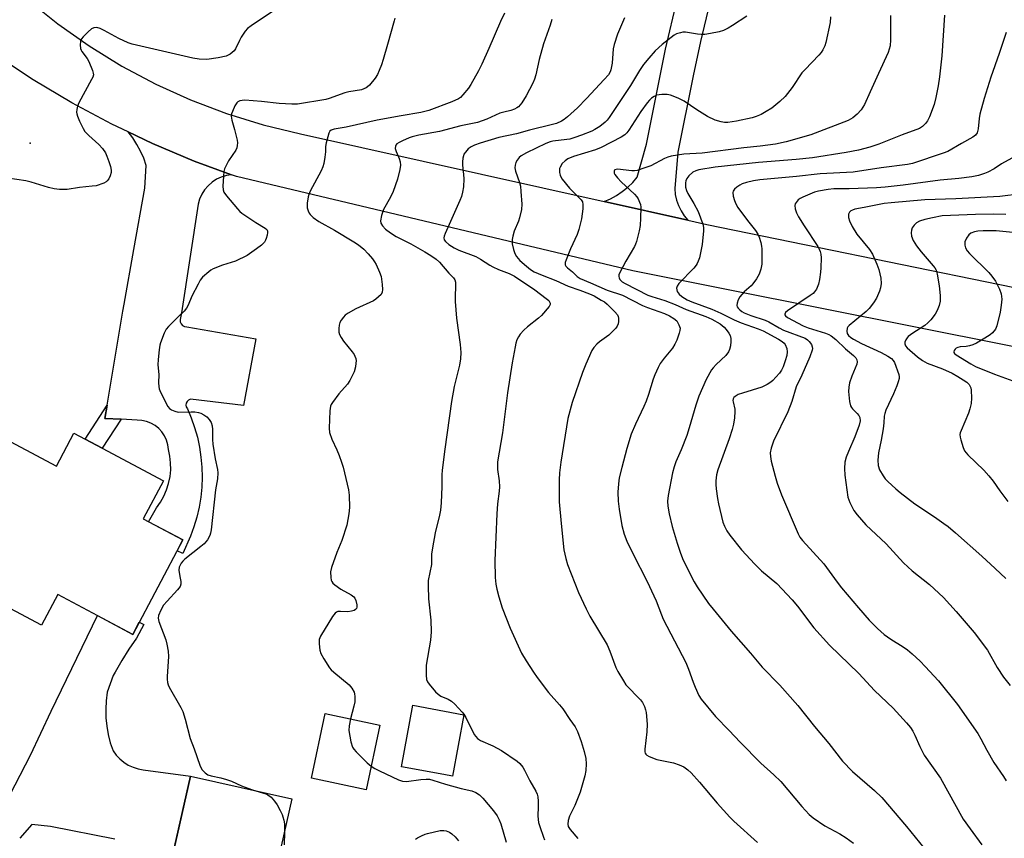
# Model space of a CAD drawing. Units: inches. Extents: x 1237772 to 1243772, y 601451 to 605452.
# Drawn here: x 1238660 to 1238979, y 602069 to 602333 of the extents above; entities that cross this region are included whole.
import ezdxf

# ---------------------------------------------------------------- set-up
doc = ezdxf.new("R2010")
doc.units = ezdxf.units.IN
doc.header["$MEASUREMENT"] = 0
for name, color, linetype in [('BLDG-Footprint', 5, 'Continuous'), ('ELEV-Spot Elevation', 7, 'Continuous'), ('TRANS-Driveway', 251, 'Continuous'), ('TRANS-Non Street Sidewalk', 7, 'Continuous'), ('TRANS-Road', 130, 'Continuous'), ('Undefined', 1, 'Continuous')]:
    doc.layers.add(name, color=color, linetype=linetype)

msp = doc.modelspace()

# ---------------------------------------------------------------- linework, layer by layer
at = {"layer": 'BLDG-Footprint'}
for points, elevation in [([(1238687.02, 602194.75), (1238706.84, 602184.23), (1238700.28, 602171.87), (1238713.09, 602165.08), (1238696.91, 602134.58), (1238672.64, 602147.46), (1238667.4, 602137.58), (1238644.01, 602149.99), (1238641.12, 602144.55), (1238623.41, 602153.95), (1238635.02, 602175.85), (1238638.66, 602173.92), (1238652.26, 602199.54), (1238672.19, 602188.97), (1238677.84, 602199.62), (1238681.46, 602197.69)], 647.18), ([(1238804.02, 602108.58), (1238800.35, 602088.72), (1238797.53, 602089.24), (1238783.78, 602091.78), (1238787.46, 602111.65)], 624.97), ([(1238776.81, 602105.23), (1238772.34, 602084.28), (1238754.66, 602088.05), (1238759.13, 602109)], 626.27), ([(1238743.21, 602058.44), (1238741.95, 602052.83), (1238709.14, 602060.2), (1238715.56, 602088.78), (1238748.37, 602081.41)], 628.8)]:
    msp.add_lwpolyline(points, close=True, dxfattribs=dict(at, elevation=elevation))
at = {"layer": 'ELEV-Spot Elevation'}
msp.add_point((1238663.74, 602293.39, 629.2), dxfattribs=at)
at = {"layer": 'TRANS-Driveway'}
for points in [[(1238653.78, 602076.34), (1238663.86, 602095.49), (1238670.56, 602109.75), (1238685.53, 602140.62), (1238696.91, 602134.58), (1238698.97, 602138.47), (1238700.49, 602137.74), (1238698.14, 602133.36), (1238695.64, 602129.82), (1238693.32, 602126.16), (1238691.18, 602122.39), (1238690.61, 602121.28), (1238688.65, 602115.84), (1238688.3, 602113.12), (1238688.15, 602110.38), (1238688.22, 602107.63), (1238688.48, 602104.9), (1238688.96, 602102.19), (1238689.63, 602099.53), (1238690.51, 602096.93), (1238691.53, 602095.56), (1238692.7, 602094.33), (1238694.02, 602093.24), (1238695.46, 602092.33), (1238697.01, 602091.6), (1238698.63, 602091.07), (1238700.3, 602090.74), (1238715.56, 602088.78), (1238709.99, 602063.98)], [(1238691.08, 602068.41), (1238670.34, 602072.45), (1238664.25, 602073.1), (1238660.41, 602068.64)]]:
    msp.add_lwpolyline(points, dxfattribs=at)
at = {"layer": 'TRANS-Non Street Sidewalk'}
msp.add_lwpolyline([(1238693.1, 602204.11), (1238687.02, 602194.75), (1238681.46, 602197.7), (1238688.57, 602208.65), (1238687.84, 602204.36)], close=True, dxfattribs=at)
at = {"layer": 'TRANS-Road'}
for points in [[(1238889.81, 602365.01), (1238880.56, 602326.18), (1238878.17, 602315.14), (1238873.22, 602290.45), (1238872.18, 602278.67), (1238872.38, 602276.8), (1238872.79, 602274.96), (1238873.41, 602273.17), (1238874.23, 602271.48), (1238875.24, 602269.88), (1238876.42, 602268.42), (1238849.33, 602274.46), (1238851.39, 602275.36), (1238853.37, 602276.44), (1238855.23, 602277.7), (1238856.98, 602279.12), (1238858.59, 602280.69), (1238860.06, 602282.4), (1238863.03, 602292.99), (1238869.2, 602323.77), (1238873, 602339.75)], [(1238653.81, 602348.14), (1238662.98, 602339.75), (1238672.65, 602331.95), (1238682.79, 602324.79), (1238693.36, 602318.28), (1238704.32, 602312.45), (1238715.62, 602307.32), (1238727.23, 602302.92), (1238739.08, 602299.27), (1238751.14, 602296.37), (1238849.33, 602274.46), (1238876.42, 602268.42), (1238882.54, 602267.05), (1239008.89, 602241.16)], [(1239535.82, 602068.72), (1239396.91, 602126.95), (1239378.17, 602134), (1239359.31, 602140.66), (1239340.33, 602146.92), (1239321.24, 602152.78), (1239302.05, 602158.24), (1239282.77, 602163.29), (1239263.41, 602167.92), (1239243.99, 602172.15), (1239186.65, 602185.67), (1239101.9, 602201.53), (1238980.32, 602227.81), (1238858.65, 602252.07), (1238730.49, 602282.54), (1238728.87, 602283.14), (1238716.78, 602287.59), (1238703.31, 602293.26), (1238695.4, 602297.03), (1238690.12, 602299.54), (1238677.23, 602306.41), (1238664.66, 602313.87), (1238652.45, 602321.9)]]:
    msp.add_lwpolyline(points, dxfattribs=at)
msp.add_lwpolyline([(1238728.87, 602283.14), (1238727.17, 602282.88), (1238725.52, 602282.39), (1238723.97, 602281.67), (1238722.53, 602280.73), (1238721.24, 602279.6), (1238720.12, 602278.3), (1238719.2, 602276.85), (1238718.49, 602275.29), (1238718.01, 602273.64), (1238712.68, 602238.5), (1238712.25, 602236.34), (1238712.25, 602235.6), (1238712.52, 602234.92), (1238713.02, 602234.39), (1238713.68, 602234.08), (1238714.41, 602234.03), (1238736.74, 602230.14), (1238732.7, 602208.54), (1238715.56, 602210.56), (1238714.97, 602210.32), (1238714.49, 602209.9), (1238714.18, 602209.34), (1238714.09, 602208.7), (1238714.22, 602208.08), (1238714.56, 602207.53), (1238715.83, 602204.53), (1238716.91, 602201.45), (1238717.8, 602198.32), (1238718.48, 602195.13), (1238718.97, 602191.9), (1238719.26, 602188.65), (1238719.34, 602185.39), (1238719.21, 602182.14), (1238718.89, 602178.89), (1238718.36, 602175.67), (1238717.63, 602172.5), (1238716.7, 602169.37), (1238715.58, 602166.31), (1238713.1, 602160.67), (1238711.23, 602161.57), (1238713.09, 602165.08), (1238702.03, 602170.95), (1238704.55, 602175.49), (1238705.84, 602177.29), (1238706.94, 602179.22), (1238707.83, 602181.26), (1238708.51, 602183.37), (1238708.95, 602185.55), (1238709.17, 602187.76), (1238709.16, 602189.98), (1238708.91, 602192.19), (1238708.43, 602194.36), (1238708.23, 602195.87), (1238707.81, 602197.33), (1238707.16, 602198.72), (1238706.32, 602199.99), (1238705.29, 602201.12), (1238704.1, 602202.08), (1238702.78, 602202.85), (1238701.36, 602203.41), (1238699.88, 602203.75), (1238698.35, 602203.86), (1238693.1, 602204.11), (1238687.84, 602204.36), (1238688.57, 602208.65), (1238693.74, 602239.07), (1238694.14, 602241.3), (1238697.29, 602259.01), (1238700.8, 602278.82), (1238701.23, 602286.09), (1238700.44, 602288.46), (1238699.44, 602290.75), (1238698.27, 602292.95), (1238696.92, 602295.05), (1238695.4, 602297.03), (1238703.31, 602293.26), (1238716.78, 602287.59)], close=True, dxfattribs=at)
at = {"layer": 'Undefined'}
for points, elevation in [([(1238744.36, 602337.47), (1238735.23, 602331.29), (1238734.05, 602330.4), (1238733.27, 602329.53), (1238731.95, 602327.57), (1238731.37, 602326.54), (1238730.12, 602323.9), (1238729.66, 602323.19), (1238729.06, 602322.62), (1238728.38, 602322.12), (1238727.12, 602321.5), (1238724.57, 602320.98), (1238720.85, 602320.44), (1238718.35, 602320.54), (1238716.36, 602320.85), (1238696.76, 602325.32), (1238695.37, 602325.84), (1238692.36, 602327.14), (1238687.69, 602329.81), (1238686.39, 602330.41), (1238685.33, 602330.71), (1238684.27, 602330.67), (1238683.54, 602330.33), (1238682.46, 602329.39), (1238680.83, 602327.71), (1238680.33, 602327.03), (1238680.04, 602326.25), (1238679.93, 602325.1), (1238680.02, 602323.96), (1238680.2, 602323.44), (1238680.46, 602322.96), (1238682.15, 602320.69), (1238682.72, 602319.72), (1238683.91, 602316.81), (1238684.12, 602316.01), (1238684.15, 602315.49), (1238683.95, 602314.7), (1238683.58, 602313.91), (1238679.46, 602306.35), (1238679.08, 602305.29), (1238678.81, 602304.21), (1238678.72, 602303.41), (1238678.77, 602302.88), (1238679.02, 602302.07), (1238679.72, 602300.49), (1238680.85, 602298.12), (1238681.43, 602297.16), (1238682.64, 602295.79), (1238685.93, 602292.89), (1238687.06, 602291.59), (1238688.06, 602290.2), (1238688.56, 602289.15), (1238689.15, 602287.48), (1238689.68, 602285.78), (1238689.92, 602284.65), (1238689.87, 602283.84), (1238689.56, 602282.8), (1238689.13, 602281.81), (1238688.67, 602281.18), (1238688.25, 602280.85), (1238687.5, 602280.47), (1238685.04, 602279.61), (1238683.81, 602279.41), (1238679.64, 602279.03), (1238675.72, 602278.39), (1238673.17, 602278.39), (1238671.49, 602278.55), (1238669.6, 602279.05), (1238664, 602280.78), (1238662.28, 602281.18), (1238656.53, 602282.04)], 630), ([(1238817.13, 602335.34), (1238815.86, 602332.73), (1238812.11, 602323.93), (1238809.78, 602318.85), (1238808.73, 602316.77), (1238806.26, 602312.36), (1238805.44, 602311.17), (1238803.65, 602308.96), (1238802.87, 602308.16), (1238802.27, 602307.74), (1238800.13, 602306.77), (1238792.68, 602303.87), (1238790.12, 602303.25), (1238783.71, 602302.24), (1238775.92, 602300.83), (1238765.94, 602298.55), (1238762.02, 602297.92), (1238761.04, 602297.59), (1238760.68, 602297.26), (1238760.31, 602296.56), (1238759.47, 602293.46), (1238759.27, 602292.31), (1238759.19, 602290.54), (1238759, 602288.81), (1238758.7, 602286.81), (1238758.43, 602285.69), (1238757.83, 602284.37), (1238754.32, 602277.88), (1238753.83, 602276.81), (1238753.6, 602275.97), (1238753.34, 602273.94), (1238753.31, 602272.49), (1238753.58, 602271.47), (1238753.95, 602270.78), (1238754.27, 602270.35), (1238755.3, 602269.38), (1238757.11, 602267.99), (1238762.15, 602265.25), (1238768.41, 602261.46), (1238769.89, 602260.51), (1238771.6, 602259.11), (1238773.08, 602257.53), (1238774.41, 602255.94), (1238775.08, 602255.01), (1238775.59, 602254.13), (1238776.68, 602251.66), (1238777.19, 602250.26), (1238777.38, 602249.41), (1238777.56, 602247.7), (1238777.64, 602246), (1238777.55, 602245.19), (1238777.2, 602244.48), (1238776.41, 602243.64), (1238775.49, 602242.89), (1238774.73, 602242.43), (1238769.07, 602239.84), (1238766.58, 602238.39), (1238765.65, 602237.72), (1238765.04, 602237.1), (1238764.33, 602236.15), (1238763.91, 602235.38), (1238763.66, 602234.56), (1238763.56, 602233.41), (1238763.59, 602232.27), (1238763.78, 602231.47), (1238764.28, 602230.52), (1238765.06, 602229.38), (1238767.83, 602225.94), (1238768.5, 602224.99), (1238768.75, 602224.49), (1238769, 602223.73), (1238769.12, 602222.95), (1238769.1, 602222.19), (1238768.91, 602221.08), (1238768.47, 602219.43), (1238767.91, 602218.13), (1238767.14, 602216.61), (1238766.37, 602215.42), (1238763.58, 602212.35), (1238761.48, 602209.57), (1238761.06, 602208.83), (1238760.87, 602208.3), (1238760.68, 602206.87), (1238760.41, 602201.27), (1238760.55, 602199.85), (1238761.24, 602197.69), (1238762.86, 602194.23), (1238763.64, 602192.38), (1238764.44, 602190.24), (1238764.96, 602188.57), (1238766.69, 602181.29), (1238766.85, 602179.56), (1238766.98, 602175.53), (1238766.83, 602173.53), (1238766.15, 602169.85), (1238764.52, 602164.96), (1238762.94, 602161.01), (1238761.14, 602156.14), (1238760.84, 602154.74), (1238760.93, 602152.97), (1238761.11, 602152.12), (1238761.32, 602151.61), (1238761.65, 602151.17), (1238762.28, 602150.6), (1238764.19, 602149.23), (1238767.5, 602147.39), (1238768.4, 602146.73), (1238768.72, 602146.31), (1238769.04, 602145.53), (1238769.36, 602144.14), (1238769.41, 602143.35), (1238769.28, 602142.91), (1238768.95, 602142.58), (1238768.49, 602142.34), (1238767.67, 602142.07), (1238766.5, 602141.88), (1238764.11, 602141.97), (1238763.27, 602141.93), (1238762.77, 602141.78), (1238762.36, 602141.47), (1238761.52, 602140.34), (1238757.67, 602134), (1238757.23, 602132.95), (1238757.16, 602131.53), (1238757.39, 602129.49), (1238757.69, 602128.39), (1238758.66, 602126.65), (1238760.52, 602123.77), (1238761.07, 602123.11), (1238761.93, 602122.34), (1238766.88, 602118.28), (1238767.8, 602117.14), (1238768.5, 602115.88), (1238768.66, 602115.34), (1238768.76, 602114.51), (1238768.71, 602112.81), (1238768.42, 602111.36), (1238767.36, 602107.24)], 626), ([(1238781.71, 602333.72), (1238781.41, 602332.93), (1238779.31, 602325.28), (1238777.88, 602320.39), (1238777.34, 602318.67), (1238776.63, 602316.81), (1238776.05, 602315.51), (1238775.27, 602314.32), (1238773.45, 602312.09), (1238772.84, 602311.52), (1238772.38, 602311.22), (1238771.63, 602310.87), (1238770.83, 602310.61), (1238766.82, 602309.99), (1238765.46, 602309.67), (1238760.41, 602307.84), (1238759.32, 602307.52), (1238750.15, 602306.01), (1238748.34, 602305.95), (1238744.22, 602306.14), (1238738.59, 602306.82), (1238733.16, 602307.22), (1238732.34, 602307.18), (1238731.56, 602307.04), (1238730.89, 602306.74), (1238730.53, 602306.38), (1238729.96, 602305.44), (1238729.12, 602303.62), (1238728.86, 602302.82), (1238728.76, 602302.07), (1238728.93, 602300.78), (1238729.77, 602297.82), (1238730.62, 602294.33), (1238730.74, 602293.45), (1238730.71, 602292.63), (1238730.52, 602291.85), (1238730.2, 602291.09), (1238727.89, 602287.63), (1238727.07, 602286.09), (1238726.61, 602285.04), (1238726.41, 602284.19), (1238726.25, 602282.72), (1238726.05, 602279.45), (1238726.11, 602278.31), (1238726.39, 602277.53), (1238727.19, 602276.35), (1238730.73, 602272.16), (1238731.56, 602271.28), (1238732.23, 602270.71), (1238733.44, 602269.86), (1238736.69, 602267.76), (1238739.72, 602265.91), (1238740.22, 602265.48), (1238740.44, 602265), (1238740.47, 602264.5), (1238740.37, 602263.67), (1238740.08, 602262.55), (1238739.86, 602262.01), (1238739.47, 602261.35), (1238738.59, 602260.36), (1238736.97, 602259.15), (1238733.85, 602257.07), (1238730.14, 602255.24), (1238725.89, 602253.9), (1238722.94, 602252.75), (1238722.19, 602252.33), (1238721.48, 602251.8), (1238719.47, 602250.02), (1238718.75, 602249.11), (1238718.03, 602247.83), (1238716, 602243.9), (1238714.79, 602240.97), (1238714.24, 602239.98), (1238713.48, 602239.08), (1238711.83, 602237.38), (1238708.45, 602234.14), (1238707.73, 602233.23), (1238707.09, 602231.91), (1238705.88, 602228.86), (1238705.65, 602228.01), (1238705.44, 602226.58), (1238705.11, 602223.4), (1238705.03, 602221.66), (1238705.36, 602218.6), (1238705.25, 602215.85), (1238705.29, 602214.73), (1238705.46, 602213.91), (1238705.89, 602212.85), (1238708.28, 602208.22), (1238708.79, 602207.57), (1238709.46, 602207.11), (1238710.47, 602206.67), (1238711.55, 602206.43), (1238715.77, 602206.55), (1238716.96, 602206.46), (1238718.14, 602206.28), (1238718.93, 602206.04), (1238719.9, 602205.56), (1238720.84, 602204.89), (1238721.64, 602204.08), (1238722.22, 602203.08), (1238722.58, 602201.99), (1238722.66, 602200.81), (1238722.64, 602197.53), (1238722.75, 602196.06), (1238723.58, 602191.32), (1238724.34, 602187.9), (1238724.47, 602186.78), (1238724.31, 602184.89), (1238723.69, 602181.26), (1238722.23, 602168.35), (1238722.03, 602167.27), (1238721.78, 602166.5), (1238721.03, 602165.08), (1238719.95, 602163.88), (1238718.89, 602162.95), (1238713.7, 602158.85), (1238713.08, 602158.25), (1238712.55, 602157.58), (1238711.96, 602156.34), (1238711.81, 602155.34), (1238711.86, 602154.58), (1238712.28, 602152.73), (1238712.41, 602151.63), (1238712.41, 602150.83), (1238712.2, 602150.07), (1238711.38, 602148.95), (1238707.99, 602145.32), (1238706.83, 602143.96), (1238705.93, 602142.4), (1238705.25, 602140.64), (1238705.17, 602139.76), (1238705.35, 602138.74), (1238707.6, 602132.79), (1238707.96, 602131.39), (1238708.37, 602129.11), (1238708.42, 602127.38), (1238707.99, 602120.99), (1238708.01, 602120.14), (1238708.17, 602119.05), (1238708.38, 602118.26), (1238708.72, 602117.47), (1238712.43, 602110.93), (1238713.06, 602109.61), (1238713.87, 602107.12), (1238715.43, 602100.92), (1238716.71, 602097.61), (1238718.55, 602092.29), (1238718.92, 602091.49), (1238719.38, 602090.81), (1238720.28, 602089.81), (1238721.16, 602089.2), (1238722.23, 602088.87), (1238725.34, 602088.22), (1238727.24, 602087.71), (1238728.79, 602087.08), (1238732.03, 602085.56), (1238735.64, 602084.27)], 628), ([(1238832.48, 602333.29), (1238831.93, 602331.51), (1238829.8, 602325.44), (1238828.39, 602320.4), (1238827.25, 602315.43), (1238826.83, 602314.09), (1238826.26, 602312.77), (1238824.11, 602308.63), (1238822.72, 602306.4), (1238822.21, 602305.7), (1238821.61, 602305.08), (1238821.14, 602304.74), (1238820.42, 602304.38), (1238819.16, 602303.94), (1238816.95, 602303.43), (1238815.67, 602303.01), (1238811.43, 602301.12), (1238808.45, 602300.08), (1238802.99, 602298.98), (1238796.1, 602297.16), (1238789.47, 602295.94), (1238787.32, 602295.41), (1238786.25, 602295.04), (1238784.09, 602294.08), (1238783.04, 602293.57), (1238782.33, 602293.1), (1238782.01, 602292.74), (1238781.83, 602292.37), (1238781.8, 602291.67), (1238782.05, 602290.67), (1238783.1, 602288.35), (1238783.44, 602287.31), (1238783.48, 602286.21), (1238783.23, 602284.8), (1238782.49, 602281.7), (1238781.14, 602277.75), (1238780.31, 602275.9), (1238778.03, 602271.93), (1238777.38, 602269.97), (1238777.04, 602268.29), (1238777.15, 602267.51), (1238777.71, 602266.58), (1238778.68, 602265.56), (1238780.23, 602264.35), (1238782.1, 602263.2), (1238786.81, 602260.77), (1238791.37, 602258.26), (1238793.35, 602257.06), (1238795.01, 602255.86), (1238796.06, 602254.85), (1238799.15, 602251.3), (1238800.69, 602249.8), (1238801.11, 602249.2), (1238801.31, 602248.47), (1238801.33, 602247.35), (1238801.13, 602243.59), (1238801.18, 602242.12), (1238801.66, 602236.77), (1238802.84, 602228.22), (1238802.97, 602225.67), (1238802.93, 602223.69), (1238802.63, 602221.62), (1238800.88, 602214.66), (1238800.02, 602209.84), (1238797.84, 602194.39), (1238797.01, 602187.6), (1238796.9, 602186.13), (1238796.84, 602182.39), (1238796.63, 602177.07), (1238796.46, 602174.74), (1238796.16, 602173.11), (1238794.75, 602167.44), (1238793.82, 602162.5), (1238793.54, 602160.46), (1238793.48, 602157.15), (1238792.48, 602152.02), (1238792.44, 602150.24), (1238792.55, 602146.07), (1238793.26, 602139.17), (1238793.4, 602135.34), (1238793.18, 602132.72), (1238791.82, 602124.62), (1238791.78, 602121.37), (1238791.94, 602119.94), (1238792.27, 602119.18), (1238792.76, 602118.48), (1238794.85, 602116.03), (1238795.65, 602115.2), (1238796.57, 602114.58), (1238798.87, 602113.65), (1238799.94, 602113.03), (1238801.02, 602112.03), (1238803.45, 602109.43), (1238804, 602108.74), (1238804.59, 602107.74), (1238807.31, 602102.22), (1238807.81, 602101.51), (1238808.41, 602100.9), (1238809.37, 602100.27), (1238813.34, 602098.53), (1238816.12, 602097.02), (1238821.23, 602093.58), (1238822.09, 602092.8), (1238823.01, 602091.69), (1238823.63, 602090.7), (1238825.36, 602087.23), (1238827.27, 602083.91), (1238827.72, 602082.87), (1238827.91, 602082.09), (1238828.02, 602080.66), (1238828.05, 602078.93), (1238827.95, 602075.78), (1238828.13, 602073.78), (1238828.52, 602072.41), (1238829.71, 602069.05), (1238830.08, 602068.16)], 624), ([(1238855.99, 602333.83), (1238853.67, 602328.57), (1238852.57, 602325.23), (1238852.32, 602323.82), (1238851.96, 602319.25), (1238851.57, 602317.1), (1238851.27, 602316.37), (1238850.73, 602315.46), (1238849.42, 602313.89), (1238843.69, 602307.78), (1238840.71, 602304.81), (1238837.55, 602301.86), (1238836.47, 602301.02), (1238835.52, 602300.44), (1238833.97, 602299.76), (1238832.65, 602299.35), (1238825.22, 602297.57), (1238821.05, 602296.38), (1238815.33, 602295.16), (1238809.27, 602293.31), (1238807.38, 602292.66), (1238806.34, 602292.17), (1238805.4, 602291.51), (1238804.47, 602290.47), (1238804.03, 602289.76), (1238803.82, 602289.26), (1238803.64, 602288.46), (1238803.51, 602287.35), (1238803.53, 602286.2), (1238803.89, 602283.26), (1238803.97, 602281.82), (1238803.89, 602279.26), (1238803.59, 602277.56), (1238803.21, 602276.16), (1238802.72, 602274.77), (1238797.91, 602264.12), (1238797.61, 602263.31), (1238797.51, 602262.78), (1238797.64, 602262.11), (1238798.09, 602261.52), (1238799.18, 602260.62), (1238800.88, 602259.54), (1238802.4, 602258.81), (1238807.85, 602256.67), (1238809.33, 602255.89), (1238812.41, 602253.91), (1238813.36, 602253.39), (1238815.19, 602252.56), (1238818.68, 602251.24), (1238820.39, 602250.36), (1238826.91, 602245.98), (1238830.66, 602243.19), (1238831.46, 602242.47), (1238831.74, 602242.06), (1238831.91, 602241.63), (1238831.9, 602241.19), (1238831.56, 602240.52), (1238829.14, 602237.7), (1238828.12, 602236.77), (1238824.58, 602234.03), (1238823.38, 602232.87), (1238822.25, 602231.63), (1238821.64, 602230.72), (1238821.16, 602229.73), (1238820.79, 602228.68), (1238820.53, 602227.55), (1238819.56, 602222.39), (1238818.06, 602212.67), (1238816.5, 602199.77), (1238814.83, 602190.38), (1238814.85, 602187.86), (1238815.41, 602184.16), (1238815.51, 602182.24), (1238815.39, 602180.81), (1238814.87, 602176.75), (1238814.66, 602173.54), (1238814.03, 602158.44), (1238814.11, 602152.95), (1238814.33, 602150.76), (1238814.63, 602149.14), (1238815.26, 602146.72), (1238816.42, 602143.13), (1238818.94, 602136.59), (1238822.67, 602128.52), (1238824.17, 602126), (1238826.56, 602122.31), (1238827.72, 602120.64), (1238831.34, 602115.74), (1238834.9, 602111.8), (1238836, 602110.46), (1238838.28, 602107.02), (1238839.95, 602104.68), (1238840.74, 602103.22), (1238841.9, 602099.92), (1238842.91, 602096.68), (1238843.45, 602094.44), (1238843.58, 602092.76), (1238843.45, 602090.52), (1238843.08, 602088.83), (1238841.63, 602083.54), (1238839.83, 602079.29), (1238838.19, 602075.79), (1238837.73, 602074.39), (1238837.57, 602073.27), (1238837.75, 602072.42), (1238838.35, 602071.46), (1238840.85, 602068.57)], 622), ([(1238895.55, 602334.41), (1238890.91, 602331.39), (1238889.43, 602330.51), (1238887.94, 602329.83), (1238886.61, 602329.39), (1238883.71, 602328.77), (1238881.96, 602328.51), (1238880.78, 602328.49), (1238879.6, 602328.59), (1238875.68, 602329.27), (1238874.86, 602329.23), (1238874.06, 602329.07), (1238872.75, 602328.66), (1238872.01, 602328.26), (1238868.13, 602325.25), (1238865.86, 602323.15), (1238863.82, 602320.86), (1238862.12, 602318.79), (1238860.77, 602316.86), (1238857.86, 602311.99), (1238853.09, 602304.89), (1238850.97, 602301.6), (1238850.31, 602300.76), (1238849.74, 602300.17), (1238848.01, 602298.77), (1238846.38, 602297.78), (1238845.39, 602297.27), (1238842.09, 602295.93), (1238839.92, 602295.17), (1238838.3, 602294.69), (1238837.31, 602294.49), (1238832.74, 602294.03), (1238831.88, 602293.79), (1238830.55, 602293.22), (1238824.26, 602290.25), (1238822.51, 602289.22), (1238821.88, 602288.68), (1238821.18, 602287.84), (1238820.78, 602287.06), (1238820.53, 602286.23), (1238820.49, 602285.41), (1238820.68, 602284.33), (1238821.99, 602280.59), (1238822.27, 602279.49), (1238822.45, 602277.75), (1238822.69, 602273.66), (1238822.59, 602271.95), (1238822.03, 602269.18), (1238821.65, 602268.1), (1238820.31, 602264.91), (1238819.83, 602263.31), (1238819.62, 602262.23), (1238819.65, 602260.86), (1238820, 602258.94), (1238820.47, 602257.64), (1238821, 602256.68), (1238822.1, 602255.47), (1238824.23, 602253.6), (1238825.56, 602252.54), (1238826.78, 602251.78), (1238829.36, 602250.65), (1238833.71, 602248.92), (1238837.77, 602247.14), (1238841.53, 602245.86), (1238844.58, 602244.7), (1238846.14, 602243.96), (1238848.45, 602242.64), (1238849.45, 602242.02), (1238850.36, 602241.3), (1238852.77, 602238.86), (1238853.64, 602237.81), (1238853.85, 602237.33), (1238853.96, 602236.82), (1238854.02, 602235.75), (1238853.92, 602234.97), (1238853.6, 602234.25), (1238853.1, 602233.59), (1238850.93, 602231.34), (1238847.88, 602229.16), (1238846.98, 602228.43), (1238846, 602227.34), (1238845.41, 602226.36), (1238843.42, 602221.88), (1238842.37, 602219.17), (1238839.07, 602209.55), (1238837.66, 602204.32), (1238835.3, 602190.23), (1238834.9, 602186.78), (1238834.77, 602184.49), (1238834.8, 602177.39), (1238835.44, 602170.39), (1238836.34, 602161.93), (1238836.94, 602159.1), (1238837.49, 602157.15), (1238841.05, 602148.13), (1238843.5, 602142.82), (1238844.7, 602140.49), (1238850.33, 602131.21), (1238851.2, 602129.17), (1238853.15, 602123.87), (1238853.77, 602122.55), (1238855.58, 602119.52), (1238856.4, 602118.31), (1238861.08, 602113.4), (1238861.74, 602112.5), (1238862.37, 602111.25), (1238862.77, 602110.2), (1238862.97, 602109.36), (1238863.33, 602105.56), (1238863.2, 602103.05), (1238862.48, 602097.43), (1238862.5, 602096.59), (1238862.61, 602096.16), (1238862.8, 602095.84), (1238863.18, 602095.49), (1238863.92, 602095.09), (1238866.42, 602094.15), (1238871.76, 602093.05), (1238873.63, 602092.45), (1238875.14, 602091.77), (1238876.45, 602090.83), (1238877.48, 602089.81), (1238880.22, 602086.8), (1238885.93, 602079.97), (1238890, 602075.45), (1238891.27, 602074.22), (1238898.95, 602067.33)], 620), ([(1238922.62, 602334.16), (1238922.51, 602332.39), (1238921.08, 602325.89), (1238920.71, 602324.81), (1238920.09, 602323.57), (1238919.51, 602322.63), (1238918.82, 602321.77), (1238914.33, 602317.22), (1238913.33, 602316.12), (1238910.13, 602311.35), (1238907.9, 602308.47), (1238906.19, 602306.86), (1238903.62, 602304.71), (1238901.8, 602303.54), (1238900.1, 602302.66), (1238898.55, 602302.03), (1238897.2, 602301.59), (1238892.2, 602300.43), (1238889.41, 602300.06), (1238888.29, 602300.08), (1238887.18, 602300.22), (1238885.22, 602300.84), (1238882.79, 602301.93), (1238879.39, 602304.08), (1238875.2, 602306.92), (1238874.43, 602307.37), (1238873.35, 602307.86), (1238870.84, 602308.82), (1238869.71, 602309.11), (1238867.99, 602309.1), (1238866.3, 602308.82), (1238865.56, 602308.48), (1238864.66, 602307.85), (1238864.04, 602307.3), (1238863.28, 602306.42), (1238861.2, 602303.58), (1238857.38, 602297.53), (1238856.71, 602296.67), (1238856.08, 602296.09), (1238854.87, 602295.31), (1238848.44, 602291.91), (1238846.55, 602291.23), (1238839.48, 602289.01), (1238837.66, 602288.26), (1238836.74, 602287.67), (1238835.77, 602286.74), (1238835.1, 602285.62), (1238834.94, 602285.14), (1238834.88, 602284.62), (1238834.96, 602283.82), (1238835.17, 602283.02), (1238835.38, 602282.51), (1238835.83, 602281.77), (1238838.21, 602278.78), (1238841.88, 602275.01), (1238842.32, 602274.35), (1238842.51, 602273.49), (1238842.42, 602272.09), (1238841.99, 602268.93), (1238841.19, 602265.5), (1238840.62, 602263.83), (1238838.51, 602259.22), (1238837.03, 602255.64), (1238836.78, 602254.83), (1238836.72, 602254.32), (1238836.75, 602254.08), (1238836.96, 602253.64), (1238837.52, 602253.04), (1238839.11, 602251.77), (1238840.63, 602250.23), (1238841.58, 602249.6), (1238844.96, 602248.22), (1238850.31, 602245.89), (1238855.27, 602244.23), (1238861.8, 602240.9), (1238863.39, 602240.27), (1238868.91, 602238.3), (1238870.54, 602237.54), (1238871.9, 602236.69), (1238872.82, 602235.88), (1238873.55, 602234.66), (1238873.9, 602233.6), (1238873.88, 602232.78), (1238873.66, 602231.94), (1238872.85, 602229.69), (1238872.27, 602228.33), (1238871.46, 602227.09), (1238868.8, 602223.85), (1238867.51, 602222.09), (1238866.83, 602220.85), (1238865.76, 602218.44), (1238865.25, 602217.08), (1238863.74, 602212.12), (1238862.99, 602209.95), (1238862.23, 602208.22), (1238859.47, 602202.5), (1238858.14, 602199.27), (1238856.67, 602194.64), (1238855.03, 602188.5), (1238854.27, 602185.19), (1238853.96, 602183.22), (1238853.78, 602180.58), (1238853.92, 602177.67), (1238854.19, 602175.05), (1238855.06, 602169.75), (1238855.88, 602166.91), (1238856.74, 602164.71), (1238858.64, 602160.74), (1238863.26, 602151.61), (1238865.45, 602147.04), (1238866.16, 602145.41), (1238867.89, 602140.86), (1238868.48, 602139.53), (1238875.75, 602125.47), (1238876.69, 602123.28), (1238878.18, 602119.09), (1238878.82, 602117.47), (1238880.01, 602114.86), (1238880.78, 602113.66), (1238885.42, 602108.05), (1238889.85, 602103.5), (1238893.37, 602099.73), (1238900.09, 602092.99), (1238904.26, 602089.2), (1238906.47, 602087), (1238913.25, 602078.9), (1238915.62, 602076.37), (1238917.01, 602075.27), (1238920.71, 602072.71), (1238925.54, 602070.05), (1238927.64, 602068.79), (1238929.96, 602067.04)], 618), ([(1238941.95, 602334.66), (1238942.03, 602326.81), (1238941.82, 602324.84), (1238941.58, 602323.75), (1238941.22, 602322.66), (1238938.15, 602315.88), (1238935.35, 602310), (1238933.62, 602305.83), (1238932.54, 602304.17), (1238931.25, 602302.72), (1238929.8, 602301.52), (1238928.25, 602300.66), (1238916.22, 602296.08), (1238908.27, 602293.84), (1238904.76, 602293.08), (1238899.84, 602292.36), (1238894.54, 602291.81), (1238881.09, 602290.12), (1238875.17, 602289.78), (1238873.12, 602289.51), (1238871.07, 602289.13), (1238869.93, 602288.82), (1238868.88, 602288.36), (1238864.5, 602286.08), (1238862.55, 602285.37), (1238860, 602284.57), (1238859.13, 602284.42), (1238858.28, 602284.41), (1238853.67, 602284.93), (1238852.87, 602284.77), (1238852.68, 602284.6), (1238852.57, 602284.27), (1238852.64, 602283.67), (1238852.83, 602283.23), (1238853.65, 602282.15), (1238854.85, 602280.9), (1238859.17, 602276.85), (1238859.96, 602276), (1238860.4, 602275.31), (1238860.83, 602274.33), (1238861.07, 602273.56), (1238861.19, 602272.71), (1238861.13, 602269.13), (1238860.98, 602266.75), (1238860.65, 602265), (1238859.82, 602261.52), (1238859.54, 602260.68), (1238859.17, 602259.91), (1238856.34, 602255.16), (1238854.41, 602251.53), (1238854.12, 602250.75), (1238854.06, 602250.25), (1238854.18, 602249.78), (1238854.43, 602249.33), (1238855.16, 602248.54), (1238856.11, 602247.94), (1238863.53, 602244.22), (1238864.76, 602243.77), (1238868.99, 602242.49), (1238872.28, 602241.19), (1238875.9, 602239.54), (1238882.24, 602237.37), (1238884.19, 602236.51), (1238886.88, 602234.92), (1238888.13, 602233.93), (1238888.84, 602233.11), (1238889.66, 602231.9), (1238890.08, 602231.15), (1238890.36, 602230.25), (1238890.39, 602229.2), (1238890.2, 602227.79), (1238889.91, 602226.7), (1238889.54, 602225.91), (1238888.71, 602224.73), (1238885.63, 602221.81), (1238884.62, 602220.73), (1238884.08, 602220.04), (1238882.32, 602216.91), (1238880.01, 602211.52), (1238878.98, 602208.64), (1238876.88, 602201.32), (1238876.07, 602198.81), (1238874.25, 602194.23), (1238872.55, 602190.34), (1238871.98, 602188.72), (1238871.47, 602186.75), (1238870.06, 602179.42), (1238869.83, 602177.58), (1238869.91, 602176.04), (1238870.36, 602173.52), (1238871.36, 602169.47), (1238872.95, 602164.01), (1238873.9, 602161.11), (1238874.75, 602159.09), (1238876.98, 602154.43), (1238878.46, 602151.6), (1238879.43, 602149.94), (1238883.12, 602144.59), (1238884.57, 602142.71), (1238890.48, 602135.64), (1238896.73, 602128.48), (1238900.5, 602123.94), (1238906.23, 602118.17), (1238912.06, 602111.54), (1238917.38, 602104.8), (1238922.05, 602099.31), (1238926.45, 602093.61), (1238929.69, 602090.27), (1238936.84, 602084.08), (1238939.21, 602081.84), (1238947.1, 602072.44), (1238952.77, 602065.52)], 616), ([(1238959.39, 602334.69), (1238958.57, 602321.59), (1238957.81, 602314.75), (1238957.35, 602311.86), (1238956.63, 602308.16), (1238956.1, 602305.9), (1238954.6, 602301.82), (1238953.99, 602300.53), (1238953.33, 602299.67), (1238952.38, 602298.72), (1238951.4, 602298.11), (1238945.73, 602296.09), (1238938.23, 602292.99), (1238935.34, 602292.04), (1238931.59, 602291.12), (1238927.68, 602290.36), (1238916.76, 602288.66), (1238911.45, 602288.05), (1238899.24, 602287.07), (1238885.24, 602285.56), (1238879.97, 602284.74), (1238879.01, 602284.43), (1238878.09, 602283.93), (1238876.8, 602282.84), (1238876.12, 602281.93), (1238875.79, 602281.13), (1238875.68, 602280.57), (1238875.71, 602279.15), (1238875.96, 602278.06), (1238876.38, 602277.1), (1238878.4, 602273.82), (1238879.76, 602271.29), (1238881.27, 602267.21), (1238881.49, 602266.14), (1238881.54, 602265.06), (1238881.05, 602260.63), (1238880.15, 602256.32), (1238879.82, 602255.21), (1238879.49, 602254.5), (1238879.09, 602253.87), (1238878.35, 602253), (1238873.53, 602247.98), (1238872.93, 602247.12), (1238872.76, 602246.44), (1238873.02, 602245.46), (1238873.58, 602244.55), (1238874.45, 602243.81), (1238876.21, 602242.74), (1238877.69, 602242.07), (1238884.19, 602239.67), (1238887.1, 602238.36), (1238891.44, 602236.26), (1238893.71, 602235.28), (1238899.23, 602233.34), (1238900.83, 602232.68), (1238905.73, 602230.02), (1238906.98, 602229.24), (1238907.61, 602228.66), (1238907.91, 602228.23), (1238908.41, 602227.03), (1238908.53, 602225.87), (1238908.42, 602224.69), (1238907.95, 602223), (1238907.25, 602221.08), (1238906.69, 602220.03), (1238906.04, 602219.05), (1238904.93, 602217.73), (1238903.94, 602216.69), (1238903.29, 602216.15), (1238902.12, 602215.36), (1238900.4, 602214.43), (1238894.06, 602212.59), (1238892.66, 602212.1), (1238891.69, 602211.49), (1238891.31, 602211.1), (1238891.09, 602210.67), (1238891.01, 602210.22), (1238891.05, 602209.72), (1238891.6, 602207.42), (1238891.67, 602206.59), (1238891.53, 602204.55), (1238891.24, 602202.53), (1238890.77, 602200.83), (1238889.78, 602197.77), (1238886.09, 602187.75), (1238885.68, 602186.19), (1238885.46, 602184.21), (1238885.48, 602183.06), (1238885.62, 602181.63), (1238886.03, 602178.48), (1238886.36, 602176.77), (1238887.76, 602170.87), (1238888.28, 602169.56), (1238889.03, 602168.05), (1238889.99, 602166.64), (1238893.81, 602161.92), (1238898.06, 602157.24), (1238900.27, 602155.14), (1238905.2, 602151), (1238910.22, 602145.74), (1238911.86, 602143.73), (1238917.2, 602136.7), (1238922.23, 602131.03), (1238931.74, 602121.88), (1238936.84, 602116.48), (1238942.89, 602110.74), (1238947.17, 602106), (1238948.46, 602104.45), (1238949.22, 602103.24), (1238949.9, 602101.97), (1238951.44, 602098.28), (1238952.83, 602095.54), (1238958.11, 602088.04), (1238965.53, 602074.88), (1238967.74, 602071.7), (1238971.57, 602066.56)], 614), ([(1238979.34, 602329.16), (1238977.11, 602322.31), (1238974.42, 602314.65), (1238972.28, 602307.75), (1238970.9, 602302.76), (1238970.68, 602301.38), (1238970.33, 602298.03), (1238970.01, 602296.7), (1238969.49, 602295.91), (1238968.66, 602295.25), (1238964.91, 602293.21), (1238960.54, 602290.69), (1238959, 602290.09), (1238949.14, 602286.82), (1238947.46, 602286.5), (1238938.93, 602285.43), (1238929.89, 602283.96), (1238919.2, 602283.39), (1238911.55, 602282.56), (1238899.75, 602281.46), (1238897.71, 602281.17), (1238895.4, 602280.68), (1238894.01, 602280.18), (1238893.23, 602279.79), (1238892.3, 602279.17), (1238891.48, 602278.48), (1238891.07, 602277.87), (1238890.98, 602277.37), (1238891.1, 602276.25), (1238891.49, 602274.83), (1238891.97, 602273.79), (1238892.65, 602272.61), (1238895.74, 602268.33), (1238898.32, 602265.15), (1238899.12, 602263.99), (1238899.55, 602262.92), (1238900.05, 602261.25), (1238900.28, 602260.11), (1238900.36, 602259.24), (1238900.31, 602254.25), (1238900, 602252.59), (1238899.48, 602250.99), (1238898.64, 602249.51), (1238897.5, 602247.89), (1238896.89, 602247.26), (1238894.66, 602245.32), (1238893.21, 602243.67), (1238892.71, 602242.69), (1238892.39, 602241.65), (1238892.32, 602240.89), (1238892.43, 602240.43), (1238892.69, 602240), (1238893.22, 602239.43), (1238893.88, 602238.94), (1238894.64, 602238.55), (1238896.77, 602237.67), (1238901.46, 602236.11), (1238902.61, 602235.56), (1238905.96, 602233.62), (1238907.32, 602232.92), (1238914.35, 602230.28), (1238915.08, 602229.81), (1238915.7, 602229.2), (1238916.38, 602228.28), (1238916.69, 602227.54), (1238916.7, 602227.02), (1238916.61, 602226.48), (1238915.9, 602224.29), (1238913.28, 602218.31), (1238911.45, 602214.55), (1238910.02, 602209.85), (1238908.82, 602206.48), (1238904.19, 602196.99), (1238903.4, 602194.79), (1238903.11, 602193.21), (1238903.14, 602192.03), (1238903.41, 602190.58), (1238904.63, 602185.69), (1238905.33, 602183.47), (1238906.73, 602179.66), (1238912.13, 602167.06), (1238912.68, 602166.04), (1238913.52, 602164.87), (1238920.45, 602157.37), (1238924.71, 602151.44), (1238926.11, 602149.65), (1238931.62, 602143.14), (1238935.12, 602139.19), (1238937.81, 602136.52), (1238939.98, 602134.58), (1238942.13, 602132.99), (1238946.07, 602130.51), (1238947.45, 602129.56), (1238949.03, 602128.26), (1238951.59, 602125.87), (1238953.22, 602124.21), (1238957.52, 602119.52), (1238963.7, 602111.88), (1238970.23, 602102.48), (1238971.21, 602100.85), (1238973.18, 602097.14), (1238975.45, 602093.11), (1238978.56, 602088.59), (1238979.4, 602087.26)], 612), ([(1238981.2, 602288.46), (1238977.89, 602286.67), (1238975.47, 602285.06), (1238973.42, 602283.96), (1238972.34, 602283.53), (1238970.4, 602282.9), (1238968.33, 602282.46), (1238964.11, 602281.92), (1238958.02, 602281.4), (1238946.04, 602279.78), (1238940.23, 602279.16), (1238937.47, 602278.95), (1238928.63, 602278.55), (1238923.65, 602278.56), (1238921.79, 602278.39), (1238918.73, 602277.84), (1238917.35, 602277.48), (1238913.59, 602275.89), (1238912.81, 602275.5), (1238912.1, 602275.03), (1238911.42, 602274.19), (1238911.17, 602273.72), (1238911.03, 602273.22), (1238911.12, 602272.17), (1238911.56, 602270.86), (1238912.24, 602269.59), (1238914.05, 602266.63), (1238918.47, 602259.9), (1238918.9, 602259.12), (1238919.22, 602258.32), (1238919.43, 602257.48), (1238919.52, 602256.32), (1238919.48, 602253.09), (1238919.38, 602251.62), (1238919.03, 602249.27), (1238918.69, 602247.83), (1238918.02, 602246.21), (1238917.43, 602245.28), (1238916.92, 602244.75), (1238916.02, 602244.06), (1238908.67, 602239.12), (1238908.07, 602238.6), (1238907.79, 602238.05), (1238907.83, 602237.87), (1238908.07, 602237.51), (1238908.69, 602237.01), (1238913.77, 602234.32), (1238915.3, 602233.71), (1238920.98, 602231.9), (1238922.05, 602231.47), (1238922.76, 602231.06), (1238924.31, 602229.92), (1238927.46, 602226.92), (1238930.06, 602224.76), (1238930.77, 602223.97), (1238931.12, 602223.31), (1238931.19, 602222.64), (1238931.04, 602221.91), (1238929.42, 602218.04), (1238928.75, 602215.89), (1238928.46, 602214.53), (1238928.43, 602213.09), (1238928.72, 602209.87), (1238929.04, 602208.47), (1238929.35, 602207.89), (1238929.71, 602207.45), (1238931.18, 602206.01), (1238931.74, 602205.36), (1238932.06, 602204.64), (1238932.13, 602203.59), (1238931.81, 602202.21), (1238930.43, 602198.38), (1238928.39, 602193.72), (1238927.69, 602191.89), (1238927.26, 602190.21), (1238927.05, 602188.2), (1238927.18, 602186.02), (1238928.23, 602178.91), (1238928.84, 602177.24), (1238930.15, 602174.57), (1238931.16, 602173.18), (1238933.98, 602169.95), (1238940.56, 602163.83), (1238946.14, 602157.65), (1238949, 602155.11), (1238954.58, 602150.64), (1238959.12, 602146.45), (1238963.22, 602142), (1238969.06, 602135.21), (1238973.3, 602129.44), (1238976.45, 602123.85), (1238978.48, 602120.71), (1238980.72, 602118.06)], 610), ([(1238984.4, 602276.98), (1238977.3, 602276.1), (1238963.09, 602275.33), (1238953.11, 602275.02), (1238942.21, 602274.11), (1238939.95, 602273.81), (1238933.41, 602272.61), (1238930.48, 602271.97), (1238929.64, 602271.7), (1238929.19, 602271.46), (1238928.68, 602271.01), (1238928.38, 602270.4), (1238928.39, 602269.33), (1238928.7, 602268.23), (1238929.63, 602266.42), (1238931.13, 602263.92), (1238935.18, 602258.93), (1238936.13, 602257.46), (1238937.58, 602254.21), (1238938.18, 602252.55), (1238938.86, 602249.75), (1238938.93, 602248.01), (1238938.77, 602246.58), (1238938.43, 602245.52), (1238937.41, 602243.21), (1238936.51, 602241.77), (1238935.12, 602239.96), (1238934.16, 602238.9), (1238928.59, 602234.39), (1238928.22, 602233.96), (1238927.98, 602233.5), (1238927.84, 602232.53), (1238927.99, 602231.81), (1238928.4, 602231.22), (1238929.17, 602230.54), (1238930.06, 602229.95), (1238932.59, 602228.63), (1238938.94, 602225.74), (1238941.12, 602224.5), (1238942.29, 602223.72), (1238942.88, 602223.14), (1238943.28, 602222.44), (1238944.68, 602218.61), (1238944.79, 602217.87), (1238944.75, 602217.32), (1238944.5, 602216.23), (1238944.05, 602214.87), (1238943, 602212.32), (1238940.52, 602207.01), (1238940.13, 602205.96), (1238939.98, 602205.13), (1238939.84, 602202.98), (1238939.57, 602200.99), (1238938.94, 602197.3), (1238938.11, 602193.3), (1238937.87, 602190.86), (1238938.04, 602189.16), (1238938.45, 602187.79), (1238939.6, 602185.81), (1238940.3, 602184.9), (1238941.12, 602184.04), (1238943.72, 602181.57), (1238945.07, 602180.44), (1238949.9, 602176.78), (1238956.18, 602172.59), (1238959.22, 602170.43), (1238960.59, 602169.4), (1238963.03, 602167.39), (1238971.48, 602159.88), (1238975.88, 602155.84), (1238979.25, 602152.61)], 608), ([(1238979.23, 602270.31), (1238975.16, 602270.43), (1238969.52, 602270.34), (1238958.71, 602269.82), (1238955.53, 602269.27), (1238953.06, 602268.7), (1238951.38, 602268.14), (1238950.37, 602267.6), (1238949.59, 602266.87), (1238949.02, 602265.98), (1238948.78, 602265.19), (1238948.66, 602264.37), (1238948.73, 602263.28), (1238949.29, 602261.92), (1238950.35, 602260.14), (1238951.93, 602258.19), (1238955.83, 602253.73), (1238956.32, 602253.07), (1238956.7, 602252.35), (1238957.1, 602251), (1238957.73, 602247.29), (1238958.04, 602244.08), (1238958.06, 602242.33), (1238957.74, 602240.92), (1238957.12, 602239.28), (1238956.38, 602238.08), (1238955.02, 602236.27), (1238954.09, 602235.27), (1238953.08, 602234.39), (1238949.22, 602231.98), (1238947.7, 602230.83), (1238947.34, 602230.44), (1238946.91, 602229.73), (1238946.64, 602228.99), (1238946.58, 602228.5), (1238946.78, 602227.88), (1238947.39, 602227.18), (1238950.7, 602224.26), (1238952.31, 602223.05), (1238953.88, 602222.27), (1238958.8, 602220.46), (1238961.87, 602218.96), (1238963.81, 602217.92), (1238965.51, 602216.9), (1238966.62, 602216.11), (1238967.41, 602215.31), (1238967.96, 602214.31), (1238968.12, 602213.5), (1238968.2, 602210.93), (1238968.05, 602209.21), (1238967.66, 602207.5), (1238967.24, 602206.12), (1238964.8, 602200.48), (1238964.53, 602199.69), (1238964.45, 602199.16), (1238964.52, 602198.33), (1238964.72, 602197.49), (1238965.5, 602194.98), (1238965.94, 602193.92), (1238966.41, 602193.22), (1238966.99, 602192.58), (1238972.21, 602187.6), (1238973.83, 602185.82), (1238975.22, 602184.05), (1238977.38, 602180.94), (1238979.92, 602177.52)], 606), ([(1238981.57, 602264.5), (1238976.16, 602264.98), (1238973.59, 602265.05), (1238971.92, 602265), (1238970.24, 602264.86), (1238969.1, 602264.64), (1238968, 602264.23), (1238967.33, 602263.75), (1238966.54, 602262.68), (1238966.03, 602261.46), (1238966.02, 602260.35), (1238966.25, 602259.55), (1238966.81, 602258.59), (1238967.52, 602257.7), (1238973.78, 602251.51), (1238974.72, 602250.41), (1238975.92, 602248.71), (1238977.19, 602246.2), (1238977.75, 602244.62), (1238977.9, 602243.78), (1238977.96, 602242.93), (1238977.78, 602240.97), (1238977.42, 602238.7), (1238976.39, 602234.32), (1238975.9, 602233.25), (1238975.01, 602232.08), (1238974.16, 602231.38), (1238972.54, 602230.27), (1238969.83, 602228.72), (1238968.58, 602228.15), (1238967.53, 602227.82), (1238966.46, 602227.64), (1238964.54, 602227.51), (1238963.72, 602227.31), (1238963.24, 602227.07), (1238962.86, 602226.74), (1238962.59, 602226.34), (1238962.48, 602225.92), (1238962.5, 602225.72), (1238962.7, 602225.37), (1238963.26, 602224.91), (1238967.91, 602222), (1238969.45, 602221.17), (1238975.61, 602218.7), (1238981.52, 602216.55)], 604), ([(1238767.36, 602107.24), (1238766.85, 602105.04), (1238766.75, 602103.47), (1238767.47, 602099.78), (1238767.96, 602098.15), (1238768.39, 602097.43), (1238769.16, 602096.56), (1238772.69, 602093.06), (1238773.99, 602092.02)], 626), ([(1238773.99, 602092.02), (1238775.23, 602091.23), (1238776.74, 602090.41), (1238782.8, 602087.55), (1238784.15, 602087.07), (1238785.44, 602087.01), (1238790.11, 602087.63), (1238791.78, 602087.75), (1238792.87, 602087.72), (1238793.97, 602087.46), (1238798.07, 602086.1), (1238803.14, 602084.73), (1238806.53, 602084), (1238807.86, 602083.48), (1238809.06, 602082.67), (1238810.11, 602081.63), (1238813.57, 602077.5), (1238814.73, 602075.86), (1238815.4, 602074.61), (1238815.95, 602073.31), (1238817.67, 602067.38)], 626), ([(1238735.64, 602084.27), (1238739.92, 602083.02), (1238740.64, 602082.73), (1238741.66, 602081.94), (1238742.79, 602080.68), (1238743.57, 602079.47), (1238744.54, 602077.68), (1238745.18, 602076.38), (1238745.49, 602075.58), (1238745.77, 602074.47), (1238745.94, 602073.34), (1238745.94, 602070.58)], 628), ([(1238788.31, 602068.32), (1238789.04, 602068.81), (1238790.34, 602069.49), (1238791.43, 602069.96), (1238792.27, 602070.22), (1238796.3, 602071.13), (1238797.47, 602071.18), (1238798.32, 602071.04), (1238799.38, 602070.62), (1238800.08, 602070.12), (1238801.13, 602069.1), (1238802.27, 602067.78)], 628), ([(1238745.94, 602070.58), (1238745.86, 602066.49)], 628)]:
    msp.add_lwpolyline(points, dxfattribs=dict(at, elevation=elevation))

doc.saveas('drawing.dxf')
